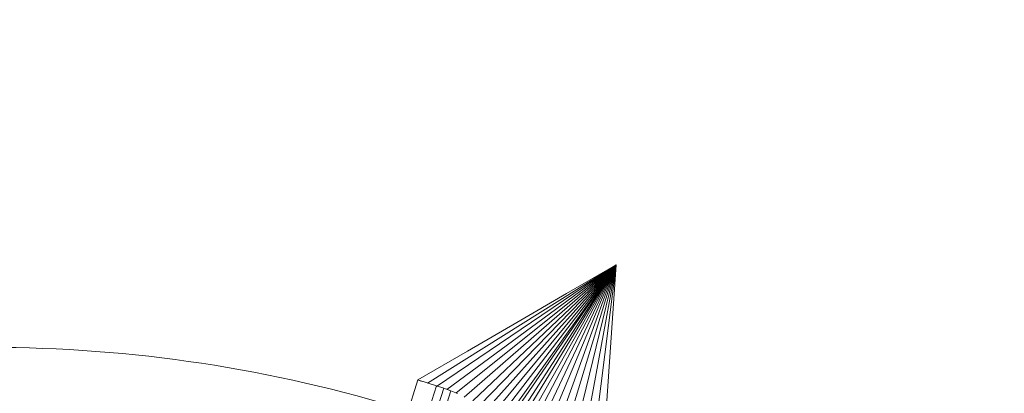
# Model space of a CAD drawing. Units: millimetres. Extents: x 40070 to 81912, y -86398 to -71255.
# Drawn here: x 56521 to 56681, y -77283 to -77222 of the extents above; entities that cross this region are included whole.
import ezdxf

# ---------------------------------------------------------------- set-up
doc = ezdxf.new("R2010")
doc.units = ezdxf.units.MM
for name, color, linetype, lineweight in [('A-ANNO-DIMS', 211, 'Continuous', 30), ('A-ANNO-DIMS-200', 211, 'Continuous', 30), ('G-IMPT', 8, 'Continuous', 9), ('I-FURN', 30, 'Continuous', 9)]:
    doc.layers.add(name, color=color, linetype=linetype, lineweight=lineweight)
doc.styles.add('Microsoft Sans Serif', font='micross.ttf', dxfattribs={"width": 0.7, "height": 300})
doc.dimstyles.new('对角线_-_3mm_RomanD', dxfattribs={"dimscale": 304.8, "dimtxt": 303.471238, "dimasz": 0.656168, "dimexe": 0.984252, "dimexo": 0.0625, "dimgap": 0.19685, "dimtad": 1, "dimdec": 0, "dimrnd": 5, "dimzin": 0, "dimdsep": 46, "dimtxsty": 'Microsoft Sans Serif', "dimblk1": 'OBLIQUE', "dimblk2": 'OBLIQUE', "dimsah": 1, "dimcen": 0.09, "dimazin": 0, "dimtfac": 1, "dimtdec": 4, "dimtix": 1, "dimtmove": 0, "dimatfit": 3, "dimfxl": 0, "dimtvp": 1, "dimtolj": 1, "dimtzin": 0, "dimarcsym": 0})

# ---------------------------------------------------------------- blocks, each defined once
blk = doc.blocks.new('盆花 - 盆花-3864187-B1F管线综合平面图')
at = {"layer": 'G-IMPT'}
for p, q in [((198.46, -61.19), (224.71, -69.57)), ((197.11, -65.38), (223.35, -73.76)), ((197.49, -64.22), (223.74, -72.6)), ((196.69, -66.53), (222.93, -74.9)), ((224.71, -69.57), (223.74, -72.6)), ((243.41, -101.76), (224.21, -71.14)), ((223.74, -72.6), (223.35, -73.76)), ((223.62, -72.61), (243.41, -101.76)), ((222.93, -74.9), (222.48, -76.02)), ((223.35, -73.76), (222.93, -74.9)), ((243.41, -101.76), (223.16, -74.28)), ((222.58, -75.76), (243.41, -101.76)), ((243.41, -101.76), (221.89, -77.08)), ((220.67, -79.7), (243.41, -101.76)), ((221.33, -78.48), (243.41, -101.76)), ((243.41, -101.76), (219.99, -80.83)), ((217.31, -83.06), (243.41, -101.76)), ((218.3, -82.49), (243.41, -101.76)), ((243.41, -101.76), (219.31, -81.84)), ((217.57, -83.96), (243.41, -101.76)), ((243.41, -101.76), (217.71, -85.21)), ((217.76, -86.14), (243.41, -101.76)), ((243.41, -101.76), (217.76, -87.19)), ((243.41, -101.76), (217.59, -89.58)), ((217.71, -88.34), (243.41, -101.76)), ((217.42, -90.9), (243.41, -101.76)), ((243.41, -101.76), (217.18, -92.29)), ((216.86, -93.73), (243.41, -101.76)), ((243.41, -101.76), (216.48, -95.22)), ((216.04, -96.73), (243.41, -101.76)), ((243.41, -101.76), (215.55, -98.27))]:
    blk.add_line(p, q, dxfattribs=at)
at = {"layer": 'G-IMPT', "flags": 128}
for points in [[(224.45, -70.34), (224.58, -69.95), (224.71, -69.57)], [(224.71, -69.57), (229.38, -77.62), (234.06, -85.66), (238.73, -93.71), (243.41, -101.76)], [(243.41, -101.76), (236.32, -101.27), (229.23, -100.79), (222.14, -100.3), (215.05, -99.82)]]:
    blk.add_lwpolyline(points, dxfattribs=at)
at = {"layer": 'I-FURN', "flags": 128}
for points in [[(224.45, -70.34), (224.58, -69.95), (224.71, -69.57)], [(224.71, -69.57), (224.58, -69.95), (224.45, -70.34)]]:
    blk.add_lwpolyline(points, dxfattribs=at)
at = {"layer": 'I-FURN'}
blk.add_arc((0, 0), 230, 342.8033, 0, dxfattribs=at)
blk = doc.blocks.new('DIMBLOCK51-B1F管线综合平面图')
at = {"layer": 'A-ANNO-DIMS-200', "transparency": 16777216}
for p, q in [((57009.83, -75414.72), (56909.83, -75314.72)), ((56709.83, -75414.72), (57309.83, -75414.72)), ((57009.83, -75414.72), (56709.83, -75414.72)), ((57009.83, -77814.72), (57009.83, -75414.72)), ((57009.83, -75414.72), (57109.83, -75514.72)), ((57009.83, -77814.72), (56909.83, -77714.72)), ((56709.83, -77814.72), (57309.83, -77814.72)), ((57009.83, -77814.72), (56709.83, -77814.72)), ((57009.83, -77814.72), (57109.83, -77914.72))]:
    blk.add_line(p, q, dxfattribs=at)
at = {"layer": 'A-ANNO-DIMS-200', "color": 0, "transparency": 16777216, "insert": (56563.13, -76923.01), "char_height": 300, "width": 739.8918, "attachment_point": 1, "rotation": 90, "line_spacing_factor": 0.944133, "style": 'Microsoft Sans Serif'}
blk.add_mtext('2400', dxfattribs=at)
blk = doc.blocks.new('_Oblique')
at = {"color": 0, "linetype": 'ByBlock', "lineweight": -2}
blk.add_line((-0.5, -0.5), (0.5, 0.5), dxfattribs=at)

msp = doc.modelspace()

# ---------------------------------------------------------------- block references
at = {"layer": 'I-FURN', "rotation": 89.99999999999974}
msp.add_blockref('盆花 - 盆花-3864187-B1F管线综合平面图', (56515.76, -77505.73), dxfattribs=at)

# ---------------------------------------------------------------- dimensions: what is measured, and where the dimension line sits
at = {"layer": 'A-ANNO-DIMS'}
dim = msp.add_linear_dim(base=(57009.83, -75414.72), p1=(56709.83, -77814.72), p2=(56709.83, -75414.72), angle=90, dimstyle='对角线_-_3mm_RomanD', override={"dimpost": '<>', "dimfxl": 2400}, dxfattribs=at)
dim.commit()
dim.dimension.update_dxf_attribs({"geometry": 'DIMBLOCK51-B1F管线综合平面图', "text_midpoint": (56794.72, -76614.72)})

doc.saveas('drawing.dxf')
